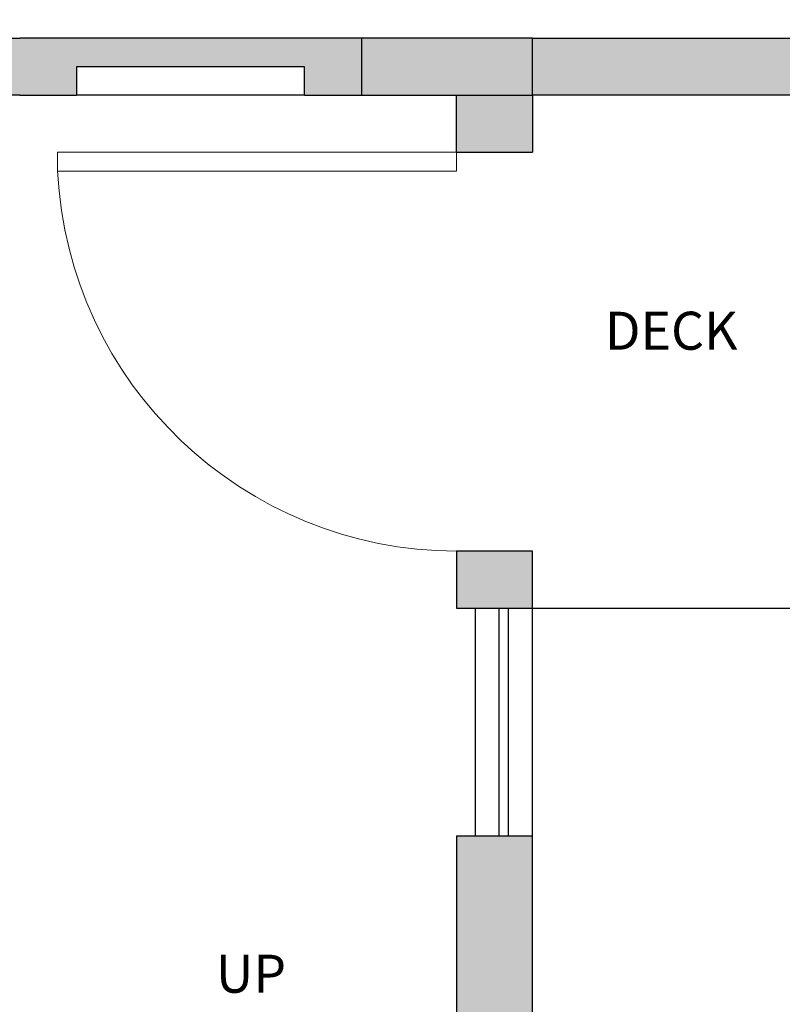
# Model space of a CAD drawing. Units: inches. Extents: x 4473 to 12235, y -17056 to -13734.
# Drawn here: x 7103 to 7184, y -14188 to -14084 of the extents above; entities that cross this region are included whole.
import ezdxf

# ---------------------------------------------------------------- set-up
doc = ezdxf.new("R2010")
doc.units = ezdxf.units.IN
doc.header["$LTSCALE"] = 50
doc.header["$MEASUREMENT"] = 0
for name, color, linetype in [('col', 6, 'Continuous'), ('COL HATCH', 253, 'Continuous'), ('DOOR', 1, 'Continuous'), ('G.F. TEXT-1', 3, 'Continuous'), ('Stairs', 1, 'Continuous'), ('WALL', 4, 'Continuous')]:
    doc.layers.add(name, color=color, linetype=linetype)
doc.styles.add('Style-08a', font='2.shx', dxfattribs={"width": 0.75, "height": 9})

# ---------------------------------------------------------------- blocks, each defined once
blk = doc.blocks.new('Single-Flush - 42_ x 84_-323107-03-Ground Floor')
at = {"layer": 'DOOR', "lineweight": 20}
for p, q in [((19, 3), (19, 45.02)), ((21, 45.02), (19, 45.02)), ((21, 3), (21, 45.02)), ((21, 3), (19, 3))]:
    blk.add_line(p, q, dxfattribs=at)
at = {"layer": 'DOOR', "lineweight": 9}
blk.add_arc((21.12, 2.95), 42.12, 92.886, 179.9342, dxfattribs=at)
blk = doc.blocks.new('GROUND FLOOR COLUMN')
at = {"layer": 'COL HATCH'}
blk.add_hatch(color=256, dxfattribs=at).paths.add_polyline_path([(7139.32, -15122.95), (7139.32, -15128.95), (7157.32, -15128.95), (7157.32, -15122.95)])
at = {"layer": 'col'}
blk.add_lwpolyline([(7139.32, -15122.95), (7139.32, -15128.95), (7157.32, -15128.95), (7157.32, -15122.95)], close=True, dxfattribs=at)

msp = doc.modelspace()

# ---------------------------------------------------------------- hatches: boundary and pattern name
at = {"layer": 'WALL'}
for points in [[(7271.32, -14068.3), (7263.32, -14068.3), (7263.32, -14086.3), (7157.32, -14086.3), (7103.32, -14086.3), (7037.32, -14086.3), (7037.32, -14080.3), (7031.32, -14080.3), (7031.32, -14092.3), (7055.32, -14092.3), (7055.32, -14089.3), (7079.32, -14089.3), (7079.32, -14092.3), (7103.32, -14092.3), (7109.32, -14092.3), (7109.32, -14089.3), (7133.32, -14089.3), (7133.32, -14092.3), (7149.32, -14092.3), (7149.32, -14098.3), (7157.32, -14098.3), (7157.32, -14092.3), (7271.32, -14092.3)], [(7157.32, -14140.3), (7149.32, -14140.3), (7149.32, -14146.3), (7157.32, -14146.3)], [(7157.32, -14170.3), (7149.32, -14170.3), (7149.32, -14254.3), (7157.32, -14254.3)]]:
    msp.add_hatch(color=253, dxfattribs=at).paths.add_polyline_path(points)

# ---------------------------------------------------------------- linework, layer by layer
at = {"layer": 'DOOR'}
for p, q in [((7151.32, -14170.3), (7151.32, -14146.3)), ((7153.82, -14170.3), (7153.82, -14146.3)), ((7154.82, -14170.3), (7154.82, -14146.3)), ((7157.32, -14170.3), (7157.32, -14146.3))]:
    msp.add_line(p, q, dxfattribs=at)
at = {"layer": 'Stairs'}
for p, q in [((7133.32, -14092.3), (7109.32, -14092.3)), ((7157.32, -14146.3), (7235.32, -14146.3))]:
    msp.add_line(p, q, dxfattribs=at)
at = {"layer": 'WALL'}
for p, q in [((7157.32, -14086.3), (7103.32, -14086.3)), ((7103.32, -14092.3), (7109.32, -14092.3)), ((7133.32, -14092.3), (7149.32, -14092.3)), ((7149.32, -14098.3), (7149.32, -14092.3)), ((7157.32, -14092.3), (7157.32, -14098.3)), ((7149.32, -14098.3), (7157.32, -14098.3)), ((7149.32, -14140.3), (7149.32, -14146.3)), ((7157.32, -14140.3), (7149.32, -14140.3)), ((7157.32, -14146.3), (7157.32, -14140.3)), ((7149.32, -14146.3), (7157.32, -14146.3)), ((7149.32, -14170.3), (7149.32, -14254.3)), ((7149.32, -14170.3), (7157.32, -14170.3)), ((7157.32, -14254.3), (7157.32, -14170.3))]:
    msp.add_line(p, q, dxfattribs=at)
for points in [[(7157.32, -14086.3), (7263.32, -14086.3), (7263.32, -14068.3), (7271.32, -14068.3), (7271.32, -14092.3), (7157.32, -14092.3)], [(7055.32, -14092.3), (7031.32, -14092.3), (7031.32, -14080.3), (7037.32, -14080.3), (7037.32, -14086.3), (7103.32, -14086.3)], [(7103.32, -14092.3), (7079.32, -14092.3), (7079.32, -14089.3), (7055.32, -14089.3), (7055.32, -14092.3)], [(7133.32, -14092.3), (7133.32, -14089.3), (7109.32, -14089.3), (7109.32, -14092.3)]]:
    msp.add_lwpolyline(points, dxfattribs=at)

# ---------------------------------------------------------------- block references
at = {"layer": 'DOOR', "rotation": 90}
msp.add_blockref('Single-Flush - 42_ x 84_-323107-03-Ground Floor', (7152.32, -14119.3), dxfattribs=at)
at = {"layer": 'Stairs'}
msp.add_blockref('GROUND FLOOR COLUMN', (0, 1036.65), dxfattribs=at)

# ---------------------------------------------------------------- texts
at = {"layer": 'G.F. TEXT-1', "linetype": 'ByBlock', "style": 'Style-08a'}
for s, p in [('DECK ', (7164.96, -14119.1)), ('UP', (7123.99, -14186.8))]:
    msp.add_text(s, height=4, dxfattribs=at).set_placement(p)

doc.saveas('drawing.dxf')
